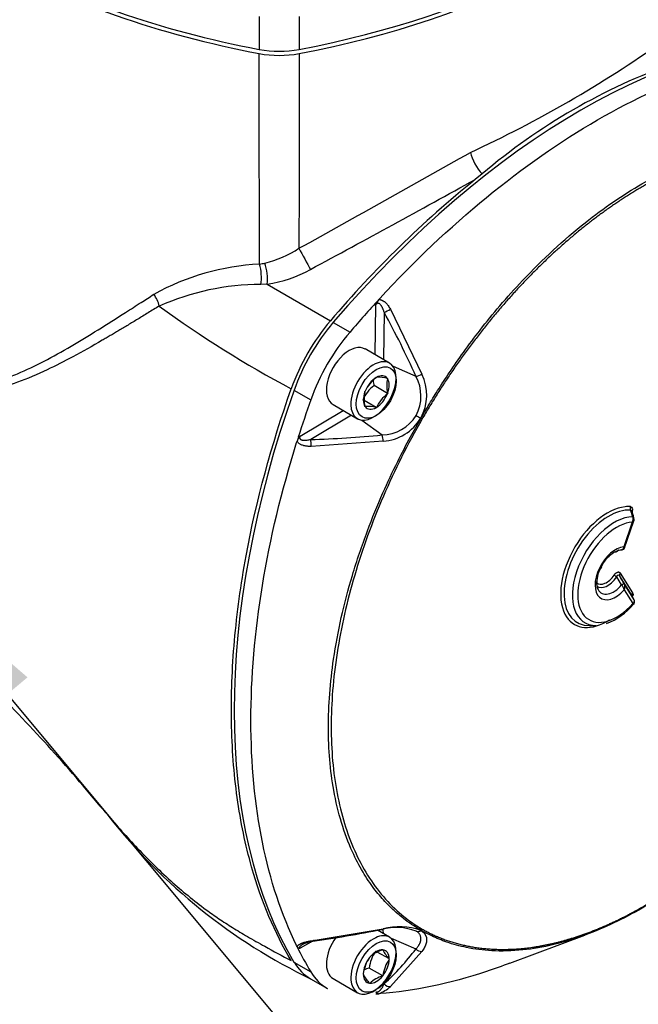
# Model space of a CAD drawing. Units: millimetres. Extents: x 0 to 210, y -4 to 297.
# Drawn here: x 41 to 48, y 245 to 258 of the extents above; entities that cross this region are included whole.
import ezdxf
from ezdxf import colors
from ezdxf.entities.mleader import LeaderData, LeaderLine
from ezdxf.math import Vec2, Vec3

# ---------------------------------------------------------------- set-up
doc = ezdxf.new("R2010")
doc.units = ezdxf.units.MM
doc.layers.add('A5ACN0BS00', color=7, linetype='Continuous')
doc.layers.add('Default', color=7, linetype='Continuous')

# ---------------------------------------------------------------- blocks, each defined once
blk = doc.blocks.new('SE6')
at = {"layer": 'A5ACN0BS00', "color": 7, "linetype": 'Continuous'}
for p, q in [((43.654, 257.616), (43.654, 257.205)), ((44.153, 257.616), (44.153, 257.205)), ((46.434, 255.652), (46.348, 255.583)), ((43.754, 254.279), (43.674, 254.274)), ((43.754, 254.279), (44.543, 253.821)), ((45.147, 254.086), (45.159, 254.1)), ((45.1, 253.396), (45.11, 254.021)), ((45.29, 253.965), (45.684, 253.156)), ((45.213, 253.927), (45.204, 253.337)), ((44.578, 253.801), (44.787, 253.68)), ((45.28, 253.292), (44.975, 253.469)), ((45.323, 253.253), (45.609, 253.129)), ((45.112, 253.112), (45.114, 253.115)), ((45.114, 253.115), (45.117, 253.115)), ((45.253, 253.103), (45.256, 253.102)), ((45.256, 253.102), (45.256, 253.099)), ((44.088, 252.954), (44.298, 252.833)), ((45.256, 252.914), (45.086, 253.012)), ((45.114, 252.738), (44.964, 252.825)), ((44.973, 252.939), (44.976, 252.942)), ((44.973, 252.935), (44.973, 252.939)), ((45.256, 252.914), (45.253, 252.91)), ((45.256, 252.917), (45.256, 252.914)), ((44.164, 252.383), (44.7, 252.704)), ((44.575, 252.776), (44.88, 252.6)), ((44.973, 252.75), (44.973, 252.754)), ((44.976, 252.75), (44.973, 252.75)), ((45.114, 252.738), (45.112, 252.738)), ((45.117, 252.741), (45.114, 252.738)), ((44.804, 252.644), (44.297, 252.341)), ((44.936, 252.582), (45.186, 252.397)), ((45.669, 252.606), (45.672, 252.605)), ((44.121, 252.301), (44.126, 252.318)), ((45.2, 252.318), (44.303, 252.255)), ((48.304, 251.437), (48.304, 251.436)), ((48.307, 251.309), (48.202, 251.001)), ((48.207, 250.976), (48.327, 251.328)), ((48.152, 250.962), (48.171, 250.964)), ((48.174, 250.528), (48.113, 250.626)), ((48.304, 250.391), (48.151, 250.638)), ((48.157, 250.675), (48.311, 250.427)), ((48.331, 250.34), (48.209, 250.536)), ((48.206, 250.466), (48.313, 250.294)), ((48.331, 250.34), (48.304, 250.391)), ((47.771, 250.02), (47.856, 250.022)), ((44.303, 246.089), (45.2, 246.236)), ((45.28, 246.133), (45.13, 246.22)), ((45.672, 246.22), (45.669, 246.218)), ((44.3, 246.072), (44.164, 245.997)), ((44.34, 246.095), (44.302, 246.074)), ((45.298, 246.121), (45.609, 245.987)), ((46.78, 245.81), (47.714, 246.158)), ((44.126, 246.018), (44.121, 246.029)), ((45.278, 245.862), (45.127, 245.949)), ((45.193, 245.976), (45.196, 245.978)), ((45.196, 245.978), (45.198, 245.975)), ((45.684, 245.957), (45.29, 245.518)), ((45.031, 245.879), (45.033, 245.883)), ((45.033, 245.883), (45.036, 245.885)), ((45.276, 245.864), (45.278, 245.862)), ((45.278, 245.862), (45.276, 245.858)), ((44.088, 245.822), (44.298, 245.702)), ((45.196, 245.651), (45.026, 245.749)), ((44.295, 245.615), (44.504, 245.494)), ((44.575, 245.617), (44.88, 245.44)), ((44.951, 245.673), (44.953, 245.677)), ((44.953, 245.671), (44.951, 245.673)), ((45.196, 245.651), (45.193, 245.649)), ((45.198, 245.655), (45.196, 245.651)), ((45.033, 245.557), (45.031, 245.559)), ((45.036, 245.559), (45.033, 245.557)), ((45.159, 245.43), (45.147, 245.429))]:
    blk.add_line(p, q, dxfattribs=at)
for centre, radius, start, end in [((40.012, 269.557), 15.011, 294.7137, 305.2863), ((43.903, 258.493), 1.363, 259.4521, 280.5479), ((51.425, 249.774), 7.711, 109.6682, 130.3318), ((-60.99, 445.173), 217.543, 298.90151, 299.54668), ((-41.269, 413.599), 180.681, 298.2654, 299.00768), ((54.8, 245.123), 13.448, 128.935, 139.6991), ((43.437, 255.787), 1.279, 282.9742, 303.8762), ((43.819, 251.469), 3.063, 93.0245, 118.8961), ((43.459, 255.764), 1.252, 279.1157, 282.2082), ((43.517, 255.869), 1.608, 278.4887, 298.9068), ((43.674, 251.163), 3.11, 89.9983, 114.022), ((45.284, 253.965), 0.183, 138.4815, 162.2317), ((50.115, 264.486), 13.01, 233.6737, 242.2368), ((46.627, 252.053), 2.733, 139.6862, 160.3138), ((35.031, 248.384), 11.593, 24.157, 28.5636), ((45.381, 252.756), 0.447, 127.1296, 155.2825), ((45.44, 253.106), 0.366, 184.3514, 194.9331), ((45.152, 252.735), 0.381, 74.5718, 95.2204), ((45.608, 253.008), 0.363, 165.5411, 194.4589), ((45.163, 252.882), 0.509, 331.5845, 28.9089), ((45.137, 252.895), 0.606, 331.4846, 25.5098), ((45.354, 252.651), 0.449, 126.6605, 155.7515), ((45.325, 252.845), 0.363, 165.5411, 194.4589), ((45.526, 252.551), 0.451, 127.2738, 155.1383), ((45.007, 252.33), 0.422, 75.5681, 94.2241), ((45.176, 252.908), 0.511, 271.1568, 328.3614), ((45.153, 252.922), 0.606, 274.4815, 328.5183), ((48.829, 258.132), 6.365, 239.6287, 240.2386), ((44.3, 252.26), 0.183, 137.7687, 161.5169), ((58.04, 247.961), 14.58, 162.3977, 162.6124), ((44.006, 263.93), 11.593, 271.4364, 275.843), ((44.921, 252.311), 0.279, 1.5919, 18.1124), ((44.444, 250.226), 4.036, 16.5792, 17.8068), ((48.25, 251.451), 0.0474, 3.923, 4.2557), ((43.882, 249.959), 4.663, 17.5406, 18.7178), ((48.244, 251.349), 0.0741, 327.5626, 22.9334), ((48.274, 251.347), 0.0555, 339.8216, 17.2523), ((48.172, 251.008), 0.0436, 278.0862, 341.7979), ((48.206, 250.565), 0.34, 146.4842, 181.4389), ((48.261, 250.857), 0.275, 229.0569, 237.3893), ((48.181, 250.652), 0.0326, 135.6445, 204.5544), ((-13.243, 215.622), 70.678, 29.60279, 29.69831), ((48.095, 250.448), 0.112, 9.2618, 45.2044), ((48.143, 250.504), 0.0731, 329.0399, 25.8006), ((47.713, 250.781), 0.784, 290.4148, 320.7858), ((48.293, 250.318), 0.0437, 318.076, 21.8475), ((24.761, 233.799), 21.933, 39.5558, 45.131), ((47.428, 252.083), 7.187, 218.1869, 244.236), ((41.988, 262.447), 16.529, 278.0288, 281.1565), ((45.365, 245.554), 0.7, 69.4533, 104.7975), ((45.407, 245.501), 0.764, 69.9009, 105.6966), ((45.631, 246.272), 0.066, 251.9036, 305.3104), ((44.161, 246.035), 0.0387, 206.8172, 275.3221), ((45.477, 245.695), 0.454, 144.4021, 173.1859), ((45.29, 245.626), 0.363, 105.5411, 134.4589), ((45.544, 246.135), 0.381, 204.7796, 225.4282), ((42.87, 248.078), 3.446, 312.8331, 322.6291), ((45.678, 246.052), 0.0954, 223.2223, 273.4177), ((45.4, 245.62), 0.451, 144.8617, 172.7262), ((45.641, 245.6), 0.447, 144.7175, 172.8704), ((45.121, 245.396), 0.366, 105.0669, 115.8755), ((45.332, 245.854), 0.422, 205.7759, 224.4319), ((45.29, 245.299), 0.363, 105.5411, 134.4589), ((44.978, 245.858), 0.461, 291.4777, 312.6232), ((45.145, 245.467), 0.0387, 204.6784, 273.1806), ((44.844, 249.902), 4.483, 273.4033, 273.8761)]:
    blk.add_arc(centre, radius, start, end, dxfattribs=at)
for centre, major_axis, ratio, start_param, end_param in [((41.471, 261.869), (8.596, 0), 0.57735, 5.02968, 5.862053), ((41.471, 261.92), (8.595, 0), 0.57735, 5.029733, 5.847441), ((46.336, 261.92), (-8.595, 0), 0.57735, 0.800616, 1.253452), ((46.336, 261.869), (-8.596, 0), 0.57735, 0.796034, 1.253506), ((47.666, 248.645), (4.778, 8.275), 0.57735, 0.310745, 1.260051), ((43.903, 257.644), (0.8, 0), 0.57735, 4.395045, 5.029733), ((46.421, 255.813), (0.118, -0.209), 0.351783, 3.984287, 5.367486), ((44.224, 254.6), (0.115, -0.211), 0.025541, 4.063476, 5.415925), ((43.584, 254.403), (0.02, -0.239), 0.40127, 0.966804, 2.087098), ((43.67, 254.413), (0.032, -0.238), 0.339665, 0.928297, 2.091803), ((42.229, 254.035), (0.126, -0.204), 0.653344, 1.05023, 1.74433), ((47.875, 248.524), (4.778, 8.275), 0.57735, 1.201036, 1.260051), ((45.261, 253.963), (-0.0704, -0.0381), 0.158901, 0.734873, 1.912771), ((45.095, 252.938), (0.8, 1.386), 0.57735, 1.260051, 1.881542), ((45.304, 252.817), (-0.8, -1.386), 0.57735, 4.401644, 5.023134), ((44.775, 253.122), (0.2, 0.346), 0.57735, 0, 3.141593), ((45.08, 252.946), (0.2, 0.346), 0.57735, 0, 0.716958), ((45.08, 252.946), (0.2, 0.346), 0.57735, 0.716958, 2.393586), ((45.08, 252.946), (0.2, 0.346), 0.57735, 2.393586, 6.283185), ((45.114, 252.926), (-0.114, -0.198), 0.57735, 3.943426, 4.957753), ((45.114, 252.926), (-0.114, -0.198), 0.57735, 2.896229, 3.910555), ((45.114, 252.926), (0.114, 0.198), 0.57735, 4.990624, 6.00495), ((45.657, 253.164), (-0.0731, -0.0326), 0.239147, 0.750018, 1.840935), ((50.098, 252.858), (-4.778, -8.275), 0.57735, 5.023134, 5.97244), ((50.307, 252.737), (-4.778, -8.275), 0.57735, -1.260051, -1.207018), ((45.114, 252.926), (-0.114, -0.198), 0.57735, 4.990624, 6.00495), ((45.114, 252.926), (-0.114, -0.198), 0.57735, 0.801834, 1.81616), ((45.114, 252.926), (0.114, 0.198), 0.57735, 2.896229, 3.910555), ((45.658, 252.613), (0.0347, -0.02), 0.001819, -1.171319, -0.615499), ((44.29, 252.281), (-0.0022, 0.08), 0.158901, 4.370414, 5.548312), ((47.998, 250.75), (0.413, 0.715), 0.57735, 0.402033, 2.861898), ((48.014, 250.741), (0.395, 0.683), 0.57735, 0.274315, 3.477609), ((47.998, 250.75), (0.413, 0.715), 0.57735, 0.274315, 0.402033), ((48.311, 251.487), (0.0028, 0.0399), 0.785969, 1.204949, 2.339413), ((48.085, 250.7), (0.371, 0.643), 0.57735, 0.336574, 3.477609), ((48.289, 251.352), (-0.0381, -0.012), 0.678069, 2.472742, 3.868381), ((48.111, 250.685), (0.342, 0.593), 0.57735, 0.368523, 4.35825), ((48.099, 250.672), (0.181, 0.313), 0.57735, 0.369056, 4.360036), ((48.073, 250.687), (0.152, 0.262), 0.57735, 0.307359, 0.336017), ((48.171, 251.004), (-0.0017, 0.04), 0.885151, 3.098343, 3.283966), ((47.986, 250.737), (0.11, 0.191), 0.57735, 3.006605, 4.58218), ((48.002, 250.728), (0.128, 0.222), 0.57735, 3.057405, 4.58218), ((48.073, 250.687), (0.152, 0.262), 0.57735, 2.337417, 2.805576), ((48.073, 250.687), (0.152, 0.262), 0.57735, 2.805576, 4.420804), ((48.175, 250.516), (0.0348, 0.0198), 0.269344, 0.026365, 1.424526), ((48.339, 250.411), (-0.034, -0.0211), 0.780054, 5.108135, 6.242599), ((47.998, 250.75), (0.413, 0.715), 0.57735, 2.861898, 3.968261), ((45.179, 246.3), (-0.0156, 0.0784), 0.175368, 2.63023, 3.721147), ((44.824, 245.935), (-0.269, -0.465), 0.57735, -3.872546, -3.722915), ((45.658, 246.252), (-0.0201, -0.0346), 0.81648, 1.018038, 1.573857), ((44.29, 246.15), (-0.0113, 0.0792), 0.078451, 2.63774, 3.815638), ((44.775, 245.963), (0.2, 0.346), 0.57735, 1.416117, 3.141593), ((45.08, 245.787), (0.2, 0.346), 0.57735, 0.691063, 2.434938), ((45.08, 245.787), (0.2, 0.346), 0.57735, 2.434938, 6.283185), ((45.08, 245.787), (0.2, 0.346), 0.57735, 0, 0.691063), ((50.307, 252.737), (-4.778, -8.275), 0.57735, -0.36976, -0.310745), ((45.114, 245.767), (0.114, 0.198), 0.57735, 0.278235, 1.292561), ((45.114, 245.767), (-0.114, -0.198), 0.57735, 2.37263, 3.386956), ((45.114, 245.767), (-0.114, -0.198), 0.57735, 4.467025, 5.481352), ((45.114, 245.767), (0.114, 0.198), 0.57735, 4.467025, 5.481352), ((45.095, 247.001), (0.8, 1.386), 0.57735, 2.830847, 3.141593), ((45.304, 246.88), (0.8, 1.386), 0.57735, 2.830847, 3.141593), ((45.114, 245.767), (0.114, 0.198), 0.57735, 2.37263, 3.386956), ((45.114, 245.767), (-0.114, -0.198), 0.57735, 0.278235, 1.292561), ((45.261, 245.589), (-0.0546, 0.0585), 0.765596, 1.507116, 2.685014)]:
    blk.add_ellipse(centre, major_axis=major_axis, ratio=ratio, start_param=start_param, end_param=end_param, dxfattribs=at)
for centre in [(45.114, 252.926), (45.114, 245.767)]:
    blk.add_ellipse(centre, major_axis=(0.176, 0.305), ratio=0.57735, dxfattribs=at)
for points in [[(43.657, 254.528), (43.656, 255.403), (43.655, 256.278), (43.654, 257.154)], [(44.153, 257.154), (44.152, 256.344), (44.151, 255.535), (44.15, 254.725)], [(48.283, 251.503), (48.295, 251.502), (48.313, 251.488), (48.31, 251.454), (48.304, 251.437)], [(48.287, 251.46), (48.292, 251.462), (48.296, 251.46), (48.298, 251.454)], [(48.113, 250.626), (48.116, 250.639), (48.129, 250.659), (48.145, 250.648), (48.151, 250.638)], [(48.311, 250.427), (48.316, 250.418), (48.319, 250.404), (48.316, 250.389)]]:
    blk.add_open_spline(points, degree=3, dxfattribs=at)
for points, degree, knots in [([(45.159, 254.1), (45.586, 254.562), (46.032, 254.985), (46.943, 255.732), (47.409, 256.057), (48.341, 256.594), (48.806, 256.808), (49.718, 257.113), (50.164, 257.205), (50.59, 257.236)], 3, [0, 0, 0, 0, 0.25, 0.25, 0.5, 0.5, 0.75, 0.75, 1, 1, 1, 1]), ([(45.672, 252.605), (45.702, 252.657), (45.769, 252.773), (45.887, 252.963), (46.032, 253.186), (46.208, 253.439), (46.417, 253.719), (46.662, 254.02), (47.088, 254.495), (47.68, 255.042), (48.427, 255.553), (49.175, 255.906), (49.809, 256.055), (50.297, 256.066), (50.614, 256.024), (50.863, 255.955), (51.052, 255.879), (51.156, 255.822), (51.201, 255.797)], 3, [0, 0, 0, 0, 0.020745, 0.046496, 0.077255, 0.113025, 0.15381, 0.199612, 0.250436, 0.383792, 0.49963, 0.615477, 0.748851, 0.818863, 0.878977, 0.929199, 0.969539, 1, 1, 1, 1]), ([(51.195, 255.777), (50.922, 255.933), (50.603, 255.993), (50.284, 256.053), (49.928, 256.017), (49.576, 255.981), (49.2, 255.849), (48.824, 255.718), (48.441, 255.497), (48.058, 255.276), (47.681, 254.973), (47.306, 254.67), (46.953, 254.299), (46.598, 253.925), (46.278, 253.496), (45.959, 253.067), (45.686, 252.596)], 2, [0, 0, 0, 0.125, 0.125, 0.25, 0.25, 0.375, 0.375, 0.5, 0.5, 0.625, 0.625, 0.75, 0.75, 0.875, 0.875, 1, 1, 1]), ([(39.595, 253.069), (39.618, 253.06), (39.663, 253.041), (39.733, 253.021), (39.805, 253.006), (39.88, 252.997), (39.986, 252.993), (40.128, 253.004), (40.297, 253.039), (40.469, 253.093), (40.693, 253.179), (40.973, 253.314), (41.307, 253.5), (41.643, 253.706), (41.936, 253.892), (42.168, 254.041), (42.287, 254.117), (42.339, 254.151)], 3, [0, 0, 0, 0, 0.023424, 0.047608, 0.072639, 0.098598, 0.125553, 0.184814, 0.250812, 0.3103, 0.375491, 0.500279, 0.625219, 0.75017, 0.875045, 0.944942, 1, 1, 1, 1]), ([(45.147, 254.086), (45.15, 254.086), (45.155, 254.086), (45.164, 254.085), (45.172, 254.082), (45.181, 254.079), (45.189, 254.076), (45.198, 254.071), (45.206, 254.066), (45.215, 254.06), (45.224, 254.053), (45.241, 254.037), (45.265, 254.009), (45.281, 253.981), (45.29, 253.965)], 3, [0, 0, 0, 0, 0.044391, 0.08927, 0.134984, 0.181863, 0.230216, 0.280324, 0.332443, 0.386802, 0.443605, 0.503033, 0.736756, 1, 1, 1, 1]), ([(42.408, 254.004), (42.384, 253.99), (42.338, 253.962), (42.27, 253.921), (42.204, 253.88), (42.141, 253.842), (42.079, 253.804), (42.019, 253.768), (41.961, 253.733), (41.904, 253.699), (41.85, 253.667), (41.797, 253.636), (41.747, 253.606), (41.589, 253.514), (41.343, 253.375), (40.992, 253.196), (40.659, 253.054), (40.369, 252.966), (40.145, 252.93), (39.996, 252.924), (39.879, 252.933), (39.803, 252.945), (39.744, 252.959), (39.698, 252.973), (39.652, 252.989), (39.622, 253.001), (39.607, 253.008)], 3, [0, 0, 0, 0, 0.024018, 0.047455, 0.070311, 0.092584, 0.114276, 0.135385, 0.155911, 0.175857, 0.195221, 0.214006, 0.232211, 0.249839, 0.383299, 0.499741, 0.635264, 0.749192, 0.815251, 0.874473, 0.906621, 0.937154, 0.953003, 0.968525, 0.984185, 1, 1, 1, 1]), ([(45.213, 253.927), (45.211, 253.933), (45.208, 253.944), (45.202, 253.959), (45.197, 253.973), (45.191, 253.985), (45.183, 254), (45.173, 254.016), (45.159, 254.031), (45.145, 254.039), (45.132, 254.04), (45.118, 254.033), (45.113, 254.025), (45.11, 254.021)], 3, [0, 0, 0, 0, 0.097913, 0.188962, 0.273187, 0.350639, 0.421383, 0.564605, 0.679413, 0.769831, 0.843962, 0.915664, 1, 1, 1, 1]), ([(44.054, 245.841), (43.848, 246.186), (43.577, 246.827), (43.362, 247.861), (43.291, 248.809), (43.328, 249.822), (43.517, 251.202), (43.806, 252.273), (44.054, 252.974)], 3, [0, 0, 0, 0, 0.211274, 0.345006, 0.478738, 0.612469, 0.746201, 1, 1, 1, 1]), ([(45.672, 246.22), (45.641, 246.238), (45.574, 246.278), (45.467, 246.353), (45.346, 246.453), (45.215, 246.582), (45.078, 246.746), (44.941, 246.95), (44.743, 247.329), (44.565, 247.913), (44.496, 248.736), (44.564, 249.64), (44.752, 250.476), (44.988, 251.174), (45.182, 251.649), (45.366, 252.041), (45.527, 252.351), (45.628, 252.528), (45.672, 252.605)], 3, [0, 0, 0, 0, 0.020995, 0.046913, 0.077755, 0.113524, 0.154224, 0.199857, 0.250428, 0.383099, 0.499666, 0.614946, 0.748872, 0.818976, 0.879133, 0.929351, 0.969638, 1, 1, 1, 1]), ([(45.686, 252.596), (45.505, 252.281), (45.264, 251.801), (45.001, 251.139), (44.839, 250.646), (44.712, 250.16), (44.62, 249.679), (44.564, 249.206), (44.546, 248.757), (44.564, 248.329), (44.62, 247.921), (44.712, 247.547), (44.839, 247.207), (45.001, 246.9), (45.264, 246.543), (45.505, 246.341), (45.686, 246.235)], 3, [0, 0, 0, 0, 0.125, 0.1875, 0.25, 0.3125, 0.375, 0.4375, 0.5, 0.5625, 0.625, 0.6875, 0.75, 0.8125, 0.875, 1, 1, 1, 1]), ([(44.164, 252.383), (44.163, 252.381), (44.161, 252.377), (44.159, 252.371), (44.158, 252.365), (44.158, 252.359), (44.16, 252.354), (44.162, 252.349), (44.166, 252.345), (44.17, 252.341), (44.176, 252.338), (44.182, 252.335), (44.19, 252.333), (44.199, 252.332), (44.209, 252.331), (44.221, 252.33), (44.236, 252.331), (44.254, 252.333), (44.275, 252.336), (44.289, 252.339), (44.297, 252.341)], 3, [0, 0, 0, 0, 0.037493, 0.071643, 0.10322, 0.13319, 0.162681, 0.192871, 0.224864, 0.259592, 0.297784, 0.339995, 0.386632, 0.438001, 0.494327, 0.555785, 0.647472, 0.751974, 0.869446, 1, 1, 1, 1]), ([(44.121, 246.029), (43.933, 246.414), (43.79, 246.846), (43.599, 247.788), (43.551, 248.298), (43.551, 249.374), (43.599, 249.94), (43.79, 251.103), (43.933, 251.7), (44.121, 252.301)], 3, [0, 0, 0, 0, 0.25, 0.25, 0.5, 0.5, 0.75, 0.75, 1, 1, 1, 1]), ([(44.303, 252.255), (44.296, 252.254), (44.284, 252.254), (44.267, 252.255), (44.25, 252.256), (44.234, 252.258), (44.219, 252.261), (44.203, 252.265), (44.187, 252.271), (44.171, 252.278), (44.156, 252.287), (44.144, 252.296), (44.134, 252.307), (44.129, 252.314), (44.126, 252.318)], 3, [0, 0, 0, 0, 0.092229, 0.180332, 0.264558, 0.345188, 0.422546, 0.496994, 0.595075, 0.686029, 0.770775, 0.850434, 0.926336, 1, 1, 1, 1]), ([(48.324, 251.345), (48.325, 251.344), (48.326, 251.341), (48.328, 251.337), (48.328, 251.333), (48.327, 251.328), (48.324, 251.323), (48.32, 251.318), (48.315, 251.313), (48.309, 251.311), (48.307, 251.309)], 3, [0, 0, 0, 0, 0.09205, 0.193307, 0.303907, 0.423954, 0.55353, 0.692698, 0.841507, 1, 1, 1, 1]), ([(48.171, 250.964), (48.173, 250.964), (48.176, 250.964), (48.181, 250.966), (48.186, 250.968), (48.192, 250.973), (48.197, 250.98), (48.201, 250.989), (48.202, 250.997), (48.202, 251.001)], 3, [0, 0, 0, 0, 0.088547, 0.19485, 0.319093, 0.461469, 0.622212, 0.801607, 1, 1, 1, 1]), ([(48.202, 251.001), (48.203, 251.001), (48.206, 250.999), (48.209, 250.997), (48.211, 250.996), (48.212, 250.995), (48.213, 250.995), (48.213, 250.994), (48.213, 250.994), (48.213, 250.994)], 3, [0, 0, 0, 0, 0.1040621, 0.2035715, 0.298533, 0.3889523, 0.4748359, 0.5561918, 0.618679, 0.618679, 0.618679, 0.618679]), ([(47.922, 250.753), (47.931, 250.771), (47.955, 250.819), (48.018, 250.89), (48.092, 250.946), (48.146, 250.964), (48.167, 250.964), (48.173, 250.964)], 3, [0, 0, 0, 0, 0.131718, 0.395909, 0.6556, 0.905334, 1, 1, 1, 1]), ([(48.136, 250.963), (48.129, 250.955), (48.122, 250.948), (48.112, 250.939), (48.1, 250.936), (48.094, 250.934), (48.089, 250.934), (48.084, 250.934), (48.079, 250.935)], 2, [0.3329953, 0.3329953, 0.3329953, 0.5, 0.5, 0.75, 0.75, 0.875, 0.875, 1, 1, 1]), ([(48.081, 250.65), (48.09, 250.663), (48.101, 250.673), (48.112, 250.683), (48.123, 250.686), (48.134, 250.69), (48.143, 250.687), (48.152, 250.683), (48.157, 250.675)], 2, [0, 0, 0, 0.25, 0.25, 0.5, 0.5, 0.75, 0.75, 1, 1, 1]), ([(48.313, 250.294), (48.315, 250.295), (48.318, 250.298), (48.322, 250.302), (48.326, 250.306), (48.329, 250.31), (48.331, 250.314), (48.332, 250.318), (48.333, 250.322), (48.334, 250.325), (48.334, 250.329), (48.334, 250.332), (48.333, 250.335), (48.332, 250.337), (48.331, 250.339), (48.331, 250.34)], 3, [0, 0, 0, 0, 0.098737, 0.193791, 0.285168, 0.372881, 0.45694, 0.537359, 0.614153, 0.68734, 0.756939, 0.822974, 0.885473, 0.944469, 1, 1, 1, 1]), ([(48.319, 250.293), (48.32, 250.293), (48.322, 250.292), (48.324, 250.29), (48.325, 250.289), (48.325, 250.288), (48.325, 250.288), (48.324, 250.288), (48.322, 250.289), (48.318, 250.291), (48.315, 250.293), (48.313, 250.294)], 3, [0, 0, 0, 0, 0.083801, 0.174306, 0.271611, 0.375781, 0.486849, 0.604825, 0.729696, 0.861435, 1, 1, 1, 1]), ([(51.201, 249.412), (51.171, 249.36), (51.102, 249.243), (50.983, 249.052), (50.836, 248.828), (50.659, 248.576), (50.449, 248.298), (50.203, 248), (49.776, 247.528), (49.181, 246.984), (48.434, 246.474), (47.685, 246.119), (47.055, 245.967), (46.569, 245.955), (46.254, 245.995), (46.007, 246.063), (45.819, 246.139), (45.716, 246.195), (45.672, 246.22)], 3, [0, 0, 0, 0, 0.020994, 0.04691, 0.077752, 0.113521, 0.154221, 0.199856, 0.250428, 0.383094, 0.499666, 0.614942, 0.748872, 0.818974, 0.879129, 0.929347, 0.969636, 1, 1, 1, 1]), ([(45.686, 246.235), (45.959, 246.079), (46.278, 246.019), (46.598, 245.959), (46.953, 245.995), (47.306, 246.031), (47.681, 246.163), (48.058, 246.294), (48.441, 246.515), (48.824, 246.736), (49.2, 247.039), (49.576, 247.342), (49.928, 247.713), (50.283, 248.087), (50.603, 248.517), (50.922, 248.945), (51.195, 249.416)], 2, [0, 0, 0, 0.125, 0.125, 0.25, 0.25, 0.375, 0.375, 0.5, 0.5, 0.625, 0.625, 0.75, 0.75, 0.875, 0.875, 1, 1, 1]), ([(41.671, 247.767), (41.692, 247.743), (41.834, 247.574), (42.116, 247.255), (42.53, 246.844), (42.887, 246.549), (43.153, 246.362), (43.324, 246.251), (43.515, 246.137), (43.759, 245.999), (43.943, 245.901), (44.054, 245.841)], 3, [0.3592437, 0.3592437, 0.3592437, 0.3592437, 0.3800648, 0.5014483, 0.6319811, 0.7508084, 0.7904166, 0.8318377, 0.8751115, 0.9249548, 1, 1, 1, 1]), ([(45.609, 245.987), (45.612, 245.991), (45.619, 245.998), (45.628, 246.01), (45.636, 246.021), (45.644, 246.032), (45.65, 246.043), (45.656, 246.053), (45.66, 246.063), (45.664, 246.073), (45.667, 246.083), (45.67, 246.092), (45.671, 246.101), (45.672, 246.113), (45.672, 246.127), (45.668, 246.143), (45.662, 246.159), (45.653, 246.173), (45.642, 246.186), (45.628, 246.199), (45.616, 246.206), (45.611, 246.209)], 3, [0, 0, 0, 0, 0.047067, 0.093137, 0.138212, 0.1823, 0.225408, 0.267542, 0.308711, 0.348926, 0.388196, 0.426535, 0.463956, 0.500473, 0.574545, 0.647474, 0.719399, 0.790462, 0.860813, 0.930606, 1, 1, 1, 1]), ([(45.669, 246.218), (45.673, 246.216), (45.679, 246.212), (45.688, 246.205), (45.697, 246.198), (45.705, 246.191), (45.712, 246.184), (45.718, 246.176), (45.723, 246.168), (45.728, 246.159), (45.732, 246.151), (45.736, 246.142), (45.739, 246.132), (45.741, 246.123), (45.742, 246.113), (45.743, 246.099), (45.742, 246.081), (45.737, 246.058), (45.729, 246.034), (45.718, 246.009), (45.703, 245.983), (45.69, 245.966), (45.684, 245.957)], 3, [0, 0, 0, 0, 0.035907, 0.071558, 0.107013, 0.142333, 0.177574, 0.212795, 0.248051, 0.283397, 0.318887, 0.35457, 0.390496, 0.426712, 0.463264, 0.500194, 0.57966, 0.660033, 0.741803, 0.825436, 0.911367, 1, 1, 1, 1]), ([(44.126, 246.018), (44.128, 246.02), (44.131, 246.024), (44.136, 246.029), (44.142, 246.034), (44.149, 246.039), (44.156, 246.044), (44.165, 246.049), (44.174, 246.053), (44.183, 246.058), (44.194, 246.062), (44.215, 246.07), (44.252, 246.081), (44.285, 246.086), (44.303, 246.089)], 3, [0, 0, 0, 0, 0.044391, 0.08927, 0.134984, 0.181863, 0.230216, 0.280324, 0.332443, 0.386802, 0.443605, 0.503033, 0.736756, 1, 1, 1, 1]), ([(44.297, 246.08), (44.291, 246.079), (44.28, 246.075), (44.264, 246.07), (44.249, 246.065), (44.236, 246.06), (44.219, 246.053), (44.2, 246.044), (44.18, 246.033), (44.166, 246.023), (44.158, 246.012), (44.158, 246.003), (44.162, 245.999), (44.164, 245.997)], 3, [0, 0, 0, 0, 0.097913, 0.188962, 0.273187, 0.350639, 0.421383, 0.564605, 0.679413, 0.769831, 0.843962, 0.915664, 1, 1, 1, 1]), ([(46.782, 245.811), (46.684, 245.773), (46.585, 245.738), (46.032, 245.552), (45.586, 245.46), (45.159, 245.43)], 3, [0.6964093, 0.6964093, 0.6964093, 0.6964093, 0.75, 0.75, 1, 1, 1, 1]), ([(45.11, 245.451), (45.111, 245.451), (45.113, 245.45), (45.118, 245.449), (45.122, 245.449), (45.127, 245.45), (45.133, 245.451), (45.138, 245.454), (45.143, 245.457), (45.149, 245.46), (45.154, 245.465), (45.16, 245.47), (45.166, 245.475), (45.172, 245.482), (45.177, 245.489), (45.184, 245.498), (45.191, 245.508), (45.198, 245.521), (45.206, 245.536), (45.21, 245.546), (45.213, 245.551)], 3, [0, 0, 0, 0, 0.037493, 0.071643, 0.10322, 0.13319, 0.162681, 0.192871, 0.224864, 0.259592, 0.297784, 0.339995, 0.386632, 0.438001, 0.494327, 0.555785, 0.647472, 0.751974, 0.869446, 1, 1, 1, 1])]:
    blk.add_open_spline(points, degree=degree, knots=knots, dxfattribs=at)

msp = doc.modelspace()

# ---------------------------------------------------------------- block references
at = {"layer": 'Default'}
msp.add_blockref('SE6', (0, 0), dxfattribs=at)

# ---------------------------------------------------------------- leaders
at = {"layer": 'Default', "color": 7, "linetype": 'Continuous'}
ml = msp.add_multileader_mtext('Standard', dxfattribs=at)
ml.set_content('{\\pxsm0.9;\\fArial|b0||i0||c0|p34;\\W1.;EARTHING POINT\\PM6x1p x 10 DEEP\\P}', color=256)
ml.set_leader_properties()
ml.build(insert=Vec2(0, 0))
ml.multileader.update_dxf_attribs({"dogleg_length": 1.531, "arrow_head_size": 2})
ctx = ml.context
ctx.base_point, ctx.char_height, ctx.arrow_head_size, ctx.landing_gap_size = Vec3(50.933, 237.952), 2, 2, 0.7
notes = []
notes.append((ctx, [(0, (1, 1, 0), (50.702, 236.952), (1, 0), 1.531, [(0, [(39.231, 250.699)], 0, [])])]))
ctx.mtext.insert = Vec3(52.933, 238.229)
for ctx, leaders in notes:
    for number, flags, end, landing, length, lines in leaders:
        leader = LeaderData()
        leader.index, (leader.has_last_leader_line, leader.has_dogleg_vector, leader.attachment_direction) = number, flags
        leader.last_leader_point, leader.dogleg_vector, leader.dogleg_length = Vec3(end), Vec3(landing), length
        for number, points, colour, breaks in lines:
            line = LeaderLine()
            line.index, line.vertices, line.color, line.breaks = number, Vec3.list(points), colors.encode_raw_color(colour), breaks
            leader.lines.append(line)
        ctx.leaders.append(leader)

doc.saveas('drawing.dxf')
